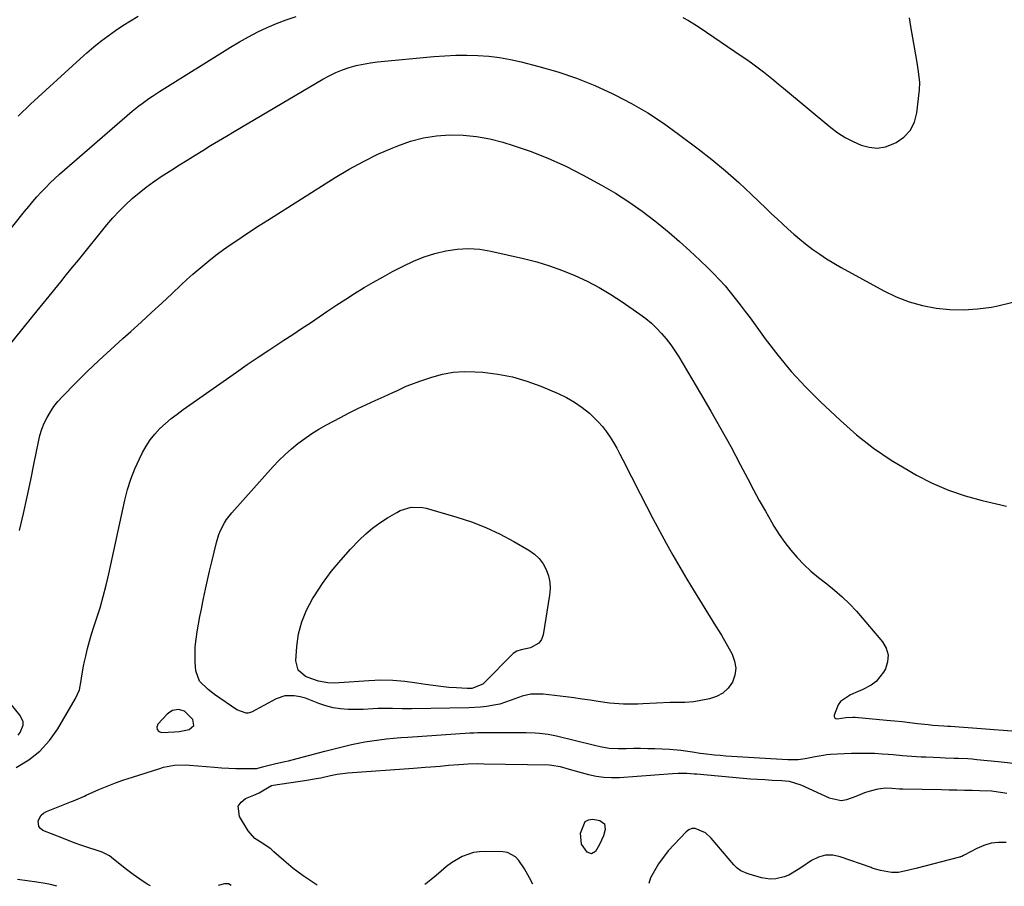
# Model space of a CAD drawing. Units: inches. Extents: x 1910808 to 1916175, y 432505 to 437825.
# Drawn here: x 1912474 to 1912865, y 432513 to 432857 of the extents above; entities that cross this region are included whole.
import ezdxf

# ---------------------------------------------------------------- set-up
doc = ezdxf.new("R2010")
doc.units = ezdxf.units.IN
doc.header["$MEASUREMENT"] = 0
for name, color, linetype in [('1', 7, 'Continuous'), ('7', 7, 'Continuous'), ('8', 7, 'Continuous')]:
    doc.layers.add(name, color=color, linetype=linetype)

msp = doc.modelspace()

# ---------------------------------------------------------------- linework, layer by layer
at = {"layer": '1', "color": 18}
for points in [[(1912536.97, 432574.11, 1852), (1912541.01, 432574.88, 1852), (1912542.85, 432576.45, 1852), (1912542.44, 432578.84, 1852), (1912539.1, 432582.13, 1852), (1912536.73, 432582.79, 1852), (1912534.33, 432582.41, 1852), (1912533.28, 432581.83, 1852), (1912532.31, 432581.04, 1852), (1912528.61, 432577.06, 1852), (1912528.2, 432575.85, 1852), (1912528.25, 432574.84, 1852), (1912528.98, 432574.15, 1852), (1912530.17, 432573.68, 1852), (1912535.11, 432573.92, 1852), (1912536.97, 432574.11, 1852)], [(1912865.69, 432530, 1856), (1912862.64, 432530, 1856), (1912859.65, 432529.66, 1856), (1912856.78, 432528.8, 1856), (1912853.97, 432527.6, 1856), (1912848.91, 432524.87, 1856), (1912848.69, 432524.76, 1856), (1912848.02, 432524.45, 1856), (1912847.57, 432524.27, 1856), (1912847.33, 432524.19, 1856), (1912847.1, 432524.13, 1856), (1912829.73, 432519.64, 1856), (1912826.98, 432518.93, 1856), (1912822.85, 432518, 1856), (1912820.08, 432517.97, 1856), (1912815.7, 432518.86, 1856), (1912813.74, 432519.38, 1856), (1912812.47, 432519.79, 1856), (1912811.97, 432519.96, 1856), (1912799.67, 432524.31, 1856), (1912796.72, 432524.89, 1856), (1912793.83, 432524.92, 1856), (1912791.06, 432524.15, 1856), (1912788.35, 432522.83, 1856), (1912784.49, 432520.2, 1856), (1912783.05, 432519.23, 1856), (1912779.33, 432517.03, 1856), (1912777.44, 432516.28, 1856), (1912774.13, 432515.46, 1856), (1912771.85, 432515.36, 1856), (1912768.48, 432515.9, 1856), (1912763.56, 432517.31, 1856), (1912762.69, 432517.59, 1856), (1912760.22, 432518.73, 1856), (1912758.74, 432519.77, 1856), (1912758.07, 432520.38, 1856), (1912757.45, 432521.04, 1856), (1912748.37, 432531.7, 1856), (1912746.12, 432533.77, 1856), (1912742.08, 432535.52, 1856), (1912740.78, 432535.48, 1856), (1912739.57, 432534.97, 1856), (1912738.44, 432534.16, 1856), (1912731.37, 432526.63, 1856), (1912727.44, 432521.44, 1856), (1912724.32, 432515.9, 1856), (1912723.61, 432513.63, 1856)]]:
    msp.add_polyline3d(points, dxfattribs=at)
at = {"layer": '7', "color": 18}
for points in [[(1912453.9, 432753.67, 1846), (1912475.62, 432780.96, 1846), (1912477.22, 432782.92, 1846), (1912478.85, 432784.87, 1846), (1912480.53, 432786.77, 1846), (1912482.23, 432788.65, 1846), (1912483.99, 432790.48, 1846), (1912485.78, 432792.28, 1846), (1912487.63, 432794.01, 1846), (1912489.52, 432795.7, 1846), (1912518.39, 432820.75, 1846), (1912520.97, 432822.88, 1846), (1912522.29, 432823.9, 1846), (1912525, 432825.85, 1846), (1912526.38, 432826.8, 1846), (1912529.19, 432828.61, 1846), (1912557.46, 432846.26, 1846), (1912561, 432848.37, 1846), (1912564.58, 432850.4, 1846), (1912568.24, 432852.29, 1846), (1912571.94, 432854.08, 1846), (1912575.73, 432855.7, 1846), (1912579.56, 432857.18, 1846), (1912583.47, 432858.44, 1846)], [(1912473.04, 432818.84, 1844), (1912477.93, 432823.52, 1844), (1912497.68, 432841.66, 1844), (1912500.36, 432844.04, 1844), (1912503.1, 432846.36, 1844), (1912505.9, 432848.59, 1844), (1912508.76, 432850.75, 1844), (1912511.69, 432852.82, 1844), (1912514.67, 432854.82, 1844), (1912517.71, 432856.72, 1844), (1912520.79, 432858.56, 1844)], [(1912737.23, 432858.08, 1846), (1912739.42, 432856.89, 1846), (1912743.63, 432854.24, 1846), (1912760.81, 432842.56, 1846), (1912762.94, 432841.08, 1846), (1912765.05, 432839.57, 1846), (1912767.12, 432838.01, 1846), (1912769.17, 432836.43, 1846), (1912771.21, 432834.82, 1846), (1912773.23, 432833.2, 1846), (1912775.24, 432831.56, 1846), (1912777.24, 432829.91, 1846), (1912796.03, 432814.33, 1846), (1912798.82, 432812.23, 1846), (1912801.73, 432810.32, 1846), (1912804.8, 432808.69, 1846), (1912807.98, 432807.25, 1846), (1912811.23, 432806.42, 1846), (1912814.45, 432806.14, 1846), (1912817.65, 432806.68, 1846), (1912820.82, 432807.76, 1846), (1912821.91, 432808.3, 1846), (1912825.04, 432810.52, 1846), (1912827.57, 432813.17, 1846), (1912829.18, 432816.45, 1846), (1912830.19, 432820.16, 1846), (1912831.18, 432829.24, 1846), (1912831.31, 432832.19, 1846), (1912830.85, 432836.58, 1846), (1912830.14, 432840.97, 1846), (1912827.77, 432854.53, 1846), (1912827.19, 432857.94, 1846)], [(1912462.17, 432718.76, 1848), (1912478.32, 432738.57, 1848), (1912480.66, 432741.44, 1848), (1912482.99, 432744.32, 1848), (1912485.32, 432747.19, 1848), (1912487.65, 432750.07, 1848), (1912489.97, 432752.95, 1848), (1912492.3, 432755.83, 1848), (1912494.63, 432758.71, 1848), (1912496.96, 432761.58, 1848), (1912508.34, 432775.58, 1848), (1912510.69, 432778.33, 1848), (1912513.12, 432781, 1848), (1912515.68, 432783.56, 1848), (1912518.32, 432786.04, 1848), (1912521.08, 432788.38, 1848), (1912523.9, 432790.64, 1848), (1912526.84, 432792.75, 1848), (1912529.84, 432794.78, 1848), (1912534.05, 432797.47, 1848), (1912537.13, 432799.42, 1848), (1912540.22, 432801.37, 1848), (1912543.32, 432803.3, 1848), (1912546.42, 432805.22, 1848), (1912549.54, 432807.12, 1848), (1912552.66, 432809.01, 1848), (1912555.79, 432810.88, 1848), (1912558.93, 432812.74, 1848), (1912594.15, 432833.52, 1848), (1912596.67, 432834.89, 1848), (1912599.25, 432836.14, 1848), (1912601.91, 432837.2, 1848), (1912604.62, 432838.14, 1848), (1912607.39, 432838.9, 1848), (1912610.18, 432839.54, 1848), (1912613.01, 432840.02, 1848), (1912615.85, 432840.38, 1848), (1912638.29, 432842.52, 1848), (1912642.64, 432842.84, 1848), (1912646.99, 432843.05, 1848), (1912651.35, 432843.08, 1848), (1912655.7, 432842.99, 1848), (1912660.04, 432842.68, 1848), (1912664.36, 432842.18, 1848), (1912668.63, 432841.41, 1848), (1912672.87, 432840.45, 1848), (1912679.91, 432838.63, 1848), (1912687.48, 432836.42, 1848), (1912694.94, 432833.92, 1848), (1912702.23, 432830.96, 1848), (1912709.41, 432827.7, 1848), (1912710.19, 432827.32, 1848), (1912716.78, 432823.84, 1848), (1912723.22, 432820.12, 1848), (1912729.44, 432816.03, 1848), (1912735.51, 432811.7, 1848), (1912743.22, 432805.85, 1848), (1912748.73, 432801.52, 1848), (1912754.14, 432797.06, 1848), (1912759.38, 432792.41, 1848), (1912764.51, 432787.64, 1848), (1912770.29, 432782.06, 1848), (1912772.46, 432779.99, 1848), (1912774.65, 432777.93, 1848), (1912776.85, 432775.89, 1848), (1912779.07, 432773.86, 1848), (1912781.32, 432771.87, 1848), (1912783.61, 432769.93, 1848), (1912785.95, 432768.05, 1848), (1912788.85, 432765.83, 1848), (1912791.56, 432763.89, 1848), (1912794.32, 432762.03, 1848), (1912797.15, 432760.29, 1848), (1912800.03, 432758.63, 1848), (1912817, 432749.34, 1848), (1912821.98, 432746.96, 1848), (1912827.08, 432744.95, 1848), (1912832.37, 432743.5, 1848), (1912837.79, 432742.44, 1848), (1912843.29, 432741.93, 1848), (1912848.79, 432741.77, 1848), (1912854.28, 432742.13, 1848), (1912859.77, 432742.85, 1848), (1912862.36, 432743.32, 1848), (1912868.34, 432744.79, 1848)], [(1912472.26, 432559.79, 1852), (1912477.22, 432562.77, 1852), (1912481.72, 432566.25, 1852), (1912485.52, 432570.47, 1852), (1912488.86, 432575.19, 1852), (1912495.85, 432587.23, 1852), (1912496.69, 432588.93, 1852), (1912497.38, 432590.68, 1852), (1912498.14, 432594.39, 1852), (1912498.36, 432596.29, 1852), (1912498.98, 432600.08, 1852), (1912499.38, 432601.96, 1852), (1912499.88, 432604.11, 1852), (1912500.61, 432607.05, 1852), (1912501.38, 432609.97, 1852), (1912502.24, 432612.87, 1852), (1912503.15, 432615.75, 1852), (1912504.18, 432618.87, 1852), (1912505.57, 432623.32, 1852), (1912506.87, 432627.8, 1852), (1912508.03, 432632.31, 1852), (1912509.1, 432636.86, 1852), (1912515.47, 432666.12, 1852), (1912516.56, 432670.35, 1852), (1912517.84, 432674.5, 1852), (1912519.43, 432678.55, 1852), (1912521.22, 432682.53, 1852), (1912522.45, 432685.02, 1852), (1912523.9, 432687.61, 1852), (1912525.52, 432690.08, 1852), (1912527.38, 432692.37, 1852), (1912529.4, 432694.54, 1852), (1912531.6, 432696.56, 1852), (1912533.86, 432698.52, 1852), (1912536.2, 432700.36, 1852), (1912538.6, 432702.14, 1852), (1912559.82, 432717.03, 1852), (1912564.08, 432719.99, 1852), (1912568.36, 432722.91, 1852), (1912572.68, 432725.79, 1852), (1912577.02, 432728.63, 1852), (1912578.66, 432729.7, 1852), (1912582.18, 432732, 1852), (1912585.7, 432734.32, 1852), (1912589.19, 432736.67, 1852), (1912592.67, 432739.04, 1852), (1912596.16, 432741.41, 1852), (1912599.66, 432743.74, 1852), (1912603.19, 432746.03, 1852), (1912606.74, 432748.29, 1852), (1912610.59, 432750.65, 1852), (1912614.3, 432752.84, 1852), (1912618.06, 432754.94, 1852), (1912621.86, 432756.99, 1852), (1912626.03, 432759.17, 1852), (1912630.14, 432761.11, 1852), (1912634.33, 432762.81, 1852), (1912638.65, 432764.17, 1852), (1912643.05, 432765.29, 1852), (1912647.52, 432765.93, 1852), (1912651.98, 432766.19, 1852), (1912656.44, 432765.86, 1852), (1912660.89, 432765.15, 1852), (1912673.88, 432762.2, 1852), (1912679.1, 432760.86, 1852), (1912684.24, 432759.32, 1852), (1912689.29, 432757.48, 1852), (1912694.28, 432755.45, 1852), (1912699.14, 432753.13, 1852), (1912703.9, 432750.64, 1852), (1912708.52, 432747.89, 1852), (1912713.04, 432744.97, 1852), (1912720.13, 432740.09, 1852), (1912722.45, 432738.37, 1852), (1912724.68, 432736.53, 1852), (1912726.75, 432734.54, 1852), (1912728.73, 432732.43, 1852), (1912730.58, 432730.2, 1852), (1912732.34, 432727.9, 1852), (1912733.98, 432725.52, 1852), (1912735.53, 432723.07, 1852), (1912744.23, 432708.52, 1852), (1912748.31, 432701.54, 1852), (1912752.32, 432694.51, 1852), (1912756.2, 432687.42, 1852), (1912760, 432680.28, 1852), (1912762.96, 432674.58, 1852), (1912765.24, 432670.27, 1852), (1912767.57, 432665.99, 1852), (1912769.96, 432661.73, 1852), (1912772.39, 432657.5, 1852), (1912773.39, 432655.8, 1852), (1912775.45, 432652.51, 1852), (1912777.65, 432649.32, 1852), (1912780.04, 432646.28, 1852), (1912782.56, 432643.33, 1852), (1912785.26, 432640.54, 1852), (1912788.06, 432637.87, 1852), (1912791.02, 432635.37, 1852), (1912794.33, 432632.8, 1852), (1912797.5, 432630.31, 1852), (1912800.55, 432627.68, 1852), (1912803.41, 432624.85, 1852), (1912806.14, 432621.89, 1852), (1912816.56, 432609.76, 1852), (1912818.01, 432607.21, 1852), (1912818.79, 432604.58, 1852), (1912818.56, 432601.86, 1852), (1912817.66, 432599.06, 1852), (1912816.9, 432597.69, 1852), (1912813.94, 432593.93, 1852), (1912812.03, 432592.52, 1852), (1912808.43, 432590.69, 1852), (1912806.89, 432590.01, 1852), (1912803.83, 432588.63, 1852), (1912799.79, 432586.03, 1852), (1912798.91, 432584.75, 1852), (1912797.34, 432580.59, 1852), (1912797.35, 432580.03, 1852), (1912797.52, 432579.59, 1852), (1912797.91, 432579.33, 1852), (1912798.45, 432579.19, 1852), (1912801.92, 432579.64, 1852), (1912804.71, 432579.82, 1852), (1912805.64, 432579.77, 1852), (1912818.15, 432578.64, 1852), (1912821.22, 432578.34, 1852), (1912824.29, 432578.03, 1852), (1912827.36, 432577.69, 1852), (1912830.43, 432577.34, 1852), (1912834.69, 432576.82, 1852), (1912836.56, 432576.62, 1852), (1912840.85, 432576.32, 1852), (1912842.43, 432576.25, 1852), (1912842.95, 432576.22, 1852), (1912843.48, 432576.18, 1852), (1912881.77, 432573.24, 1852)], [(1912725.29, 432658.76, 1854), (1912727.9, 432653.88, 1854), (1912730.53, 432649.02, 1854), (1912733.23, 432644.19, 1854), (1912735.97, 432639.39, 1854), (1912738.78, 432634.63, 1854), (1912741.65, 432629.89, 1854), (1912750.11, 432616.14, 1854), (1912750.41, 432615.66, 1854), (1912751.37, 432614.26, 1854), (1912752.31, 432612.84, 1854), (1912752.6, 432612.35, 1854), (1912756.75, 432604.9, 1854), (1912757.77, 432602.13, 1854), (1912758.23, 432599.34, 1854), (1912757.86, 432596.55, 1854), (1912756.92, 432593.74, 1854), (1912755.18, 432591.31, 1854), (1912753.13, 432589.31, 1854), (1912750.6, 432587.96, 1854), (1912747.77, 432587.03, 1854), (1912741.48, 432585.93, 1854), (1912738, 432585.6, 1854), (1912734.48, 432585.65, 1854), (1912733.31, 432585.63, 1854), (1912732.14, 432585.59, 1854), (1912721.23, 432585.09, 1854), (1912719.33, 432585.02, 1854), (1912715.54, 432584.97, 1854), (1912713.64, 432584.99, 1854), (1912709.85, 432585.19, 1854), (1912707.97, 432585.39, 1854), (1912703.48, 432586.05, 1854), (1912700.29, 432586.54, 1854), (1912697.11, 432587, 1854), (1912693.91, 432587.43, 1854), (1912690.72, 432587.85, 1854), (1912681.68, 432588.98, 1854), (1912676.71, 432588.91, 1854), (1912673.36, 432588.15, 1854), (1912668.89, 432586.52, 1854), (1912664.4, 432585, 1854), (1912662.85, 432584.67, 1854), (1912659.09, 432584.06, 1854), (1912656.78, 432583.79, 1854), (1912652.13, 432583.53, 1854), (1912629.53, 432583.15, 1854), (1912625.65, 432583.15, 1854), (1912621.78, 432583.26, 1854), (1912619.84, 432583.3, 1854), (1912615.97, 432583.21, 1854), (1912614.04, 432583.08, 1854), (1912610.17, 432582.84, 1854), (1912608.24, 432582.8, 1854), (1912604.15, 432582.84, 1854), (1912601.18, 432583.06, 1854), (1912598.24, 432583.5, 1854), (1912595.37, 432584.25, 1854), (1912592.55, 432585.22, 1854), (1912587.83, 432587.13, 1854), (1912587.18, 432587.37, 1854), (1912585.17, 432587.88, 1854), (1912582.75, 432588.29, 1854), (1912579.07, 432588.3, 1854), (1912575.58, 432587.12, 1854), (1912565.76, 432581.85, 1854), (1912564.33, 432581.39, 1854), (1912563.59, 432581.36, 1854), (1912560, 432582.67, 1854), (1912551.08, 432588.82, 1854), (1912548.52, 432590.75, 1854), (1912545.14, 432594.06, 1854), (1912543.62, 432598.29, 1854), (1912543.41, 432601.74, 1854), (1912543.34, 432604.77, 1854), (1912543.42, 432607.79, 1854), (1912543.72, 432610.8, 1854), (1912544.16, 432613.79, 1854), (1912544.73, 432616.78, 1854), (1912545.3, 432619.77, 1854), (1912545.89, 432622.75, 1854), (1912546.49, 432625.73, 1854), (1912546.75, 432627.04, 1854), (1912547.51, 432630.67, 1854), (1912548.29, 432634.29, 1854), (1912549.12, 432637.9, 1854), (1912549.98, 432641.51, 1854), (1912551.87, 432649.24, 1854), (1912552.85, 432652.46, 1854), (1912553.48, 432654.02, 1854), (1912554.99, 432657.02, 1854), (1912555.88, 432658.45, 1854), (1912557.95, 432661.09, 1854), (1912574.37, 432679.45, 1854), (1912576.69, 432681.9, 1854), (1912579.09, 432684.27, 1854), (1912581.62, 432686.51, 1854), (1912584.22, 432688.66, 1854), (1912586.94, 432690.67, 1854), (1912589.72, 432692.59, 1854), (1912592.59, 432694.36, 1854), (1912595.52, 432696.03, 1854), (1912601.12, 432699.04, 1854), (1912604.54, 432700.83, 1854), (1912607.97, 432702.56, 1854), (1912611.45, 432704.21, 1854), (1912614.96, 432705.8, 1854), (1912618.45, 432707.35, 1854), (1912621.99, 432708.94, 1854), (1912623.75, 432709.76, 1854), (1912627.28, 432711.39, 1854), (1912629.07, 432712.14, 1854), (1912632.71, 432713.48, 1854), (1912637.4, 432715.04, 1854), (1912641.62, 432716.17, 1854), (1912645.89, 432716.96, 1854), (1912650.22, 432717.24, 1854), (1912654.59, 432717.18, 1854), (1912657.76, 432716.94, 1854), (1912663.68, 432716.21, 1854), (1912669.51, 432715.1, 1854), (1912675.21, 432713.44, 1854), (1912680.81, 432711.41, 1854), (1912687.65, 432708.55, 1854), (1912690.98, 432706.94, 1854), (1912694.18, 432705.13, 1854), (1912697.17, 432702.99, 1854), (1912700.03, 432700.64, 1854), (1912701.69, 432699.13, 1854), (1912703.53, 432697.31, 1854), (1912705.26, 432695.39, 1854), (1912706.83, 432693.34, 1854), (1912708.29, 432691.21, 1854), (1912709.64, 432688.98, 1854), (1912710.95, 432686.74, 1854), (1912712.19, 432684.45, 1854), (1912713.39, 432682.15, 1854), (1912720.23, 432668.6, 1854), (1912722.74, 432663.67, 1854), (1912725.29, 432658.76, 1854)], [(1912680.07, 432642.89, 1856), (1912681.61, 432640.82, 1856), (1912682.91, 432638.53, 1856), (1912683.78, 432636.04, 1856), (1912684.34, 432633.51, 1856), (1912684.45, 432630.92, 1856), (1912684.25, 432628.29, 1856), (1912681.64, 432612.58, 1856), (1912680.96, 432610.74, 1856), (1912679.95, 432609.2, 1856), (1912676.63, 432607.39, 1856), (1912672.92, 432606.61, 1856), (1912671.26, 432606.03, 1856), (1912669.79, 432605.09, 1856), (1912669.36, 432604.7, 1856), (1912658.36, 432593.56, 1856), (1912657.65, 432592.94, 1856), (1912653.38, 432591.2, 1856), (1912652.45, 432591.14, 1856), (1912651.51, 432591.14, 1856), (1912647.21, 432591.41, 1856), (1912644.12, 432591.65, 1856), (1912641.03, 432591.95, 1856), (1912637.95, 432592.35, 1856), (1912634.88, 432592.81, 1856), (1912631.51, 432593.37, 1856), (1912626.76, 432593.99, 1856), (1912621.99, 432594.39, 1856), (1912617.21, 432594.45, 1856), (1912612.41, 432594.28, 1856), (1912600.65, 432593.46, 1856), (1912598.85, 432593.38, 1856), (1912596.16, 432593.46, 1856), (1912592.46, 432594.17, 1856), (1912589.72, 432595.07, 1856), (1912587.27, 432596.01, 1856), (1912584.29, 432598.44, 1856), (1912583.35, 432602.17, 1856), (1912583.77, 432607.9, 1856), (1912584.51, 432612.91, 1856), (1912585.71, 432617.77, 1856), (1912587.61, 432622.4, 1856), (1912589.98, 432626.88, 1856), (1912590.76, 432628.12, 1856), (1912594.03, 432632.99, 1856), (1912597.48, 432637.72, 1856), (1912601.22, 432642.22, 1856), (1912605.14, 432646.58, 1856), (1912608.55, 432650.14, 1856), (1912611.16, 432652.65, 1856), (1912613.9, 432655.01, 1856), (1912616.81, 432657.13, 1856), (1912619.85, 432659.1, 1856), (1912623.47, 432661.24, 1856), (1912624.83, 432661.94, 1856), (1912629.17, 432663.26, 1856), (1912633.69, 432663.19, 1856), (1912635.17, 432662.86, 1856), (1912647.34, 432659.35, 1856), (1912653.21, 432657.42, 1856), (1912658.95, 432655.21, 1856), (1912664.52, 432652.59, 1856), (1912669.97, 432649.68, 1856), (1912676.03, 432646.16, 1856), (1912678.17, 432644.63, 1856), (1912680.07, 432642.89, 1856)], [(1912525.65, 432512.7, 1854), (1912524.34, 432513.34, 1854), (1912521.37, 432515.33, 1854), (1912518.7, 432517.21, 1854), (1912516.09, 432519.18, 1854), (1912513.52, 432521.21, 1854), (1912510.17, 432523.95, 1854), (1912509.28, 432524.6, 1854), (1912506.37, 432526.12, 1854), (1912503.23, 432527.21, 1854), (1912501.92, 432527.62, 1854), (1912498.39, 432528.77, 1854), (1912495.26, 432529.88, 1854), (1912491.01, 432531.51, 1854), (1912482.91, 432534.78, 1854), (1912481.93, 432535.47, 1854), (1912481.24, 432536.31, 1854), (1912480.98, 432538.56, 1854), (1912482.17, 432540.84, 1854), (1912483.13, 432541.66, 1854), (1912484.27, 432542.32, 1854), (1912494.23, 432546.29, 1854), (1912494.97, 432546.59, 1854), (1912499.38, 432548.43, 1854), (1912500.11, 432548.75, 1854), (1912505.16, 432550.97, 1854), (1912508.43, 432552.34, 1854), (1912511.73, 432553.65, 1854), (1912515.07, 432554.85, 1854), (1912518.44, 432555.98, 1854), (1912529.33, 432559.44, 1854), (1912530.77, 432559.85, 1854), (1912535.18, 432560.66, 1854), (1912539.66, 432560.79, 1854), (1912541.16, 432560.71, 1854), (1912551.1, 432559.87, 1854), (1912553.9, 432559.67, 1854), (1912556.71, 432559.51, 1854), (1912559.52, 432559.42, 1854), (1912562.33, 432559.37, 1854), (1912567.21, 432559.34, 1854), (1912567.95, 432559.39, 1854), (1912570.1, 432560.01, 1854), (1912574.89, 432561.29, 1854), (1912579.02, 432562.14, 1854), (1912580.5, 432562.5, 1854), (1912581.99, 432562.87, 1854), (1912594.91, 432566.26, 1854), (1912597.55, 432566.95, 1854), (1912600.2, 432567.61, 1854), (1912602.85, 432568.26, 1854), (1912605.5, 432568.89, 1854), (1912608.17, 432569.46, 1854), (1912610.84, 432569.98, 1854), (1912613.53, 432570.42, 1854), (1912616.51, 432570.83, 1854), (1912619.36, 432571.15, 1854), (1912622.22, 432571.45, 1854), (1912625.08, 432571.69, 1854), (1912627.94, 432571.91, 1854), (1912652.52, 432573.54, 1854), (1912654.15, 432573.63, 1854), (1912655.77, 432573.69, 1854), (1912656.32, 432573.7, 1854), (1912656.86, 432573.7, 1854), (1912661.72, 432573.69, 1854), (1912666.71, 432573.69, 1854), (1912669.21, 432573.7, 1854), (1912673.24, 432573.71, 1854), (1912674.97, 432573.7, 1854), (1912678.44, 432573.57, 1854), (1912680.17, 432573.46, 1854), (1912683.6, 432573.05, 1854), (1912686.99, 432572.37, 1854), (1912702.06, 432568.68, 1854), (1912704.37, 432568.15, 1854), (1912707.87, 432567.52, 1854), (1912711.41, 432567.33, 1854), (1912714.71, 432567.4, 1854), (1912717.55, 432567.44, 1854), (1912720.39, 432567.44, 1854), (1912723.22, 432567.39, 1854), (1912726.06, 432567.31, 1854), (1912731.81, 432567.07, 1854), (1912736.41, 432566.67, 1854), (1912740.98, 432565.97, 1854), (1912744.03, 432565.54, 1854), (1912745.38, 432565.35, 1854), (1912749.79, 432564.83, 1854), (1912752, 432564.64, 1854), (1912754.22, 432564.48, 1854), (1912778.88, 432562.94, 1854), (1912783, 432562.98, 1854), (1912785.73, 432563.32, 1854), (1912789.77, 432564.13, 1854), (1912792.91, 432564.75, 1854), (1912794.38, 432564.93, 1854), (1912795.86, 432565.04, 1854), (1912804.19, 432565.44, 1854), (1912807.25, 432565.53, 1854), (1912810.32, 432565.54, 1854), (1912813.38, 432565.44, 1854), (1912816.44, 432565.26, 1854), (1912818.82, 432565.08, 1854), (1912820.69, 432564.93, 1854), (1912824.42, 432564.62, 1854), (1912826.29, 432564.46, 1854), (1912830.03, 432564.17, 1854), (1912831.9, 432564.06, 1854), (1912833.77, 432563.97, 1854), (1912839.58, 432563.74, 1854), (1912841.38, 432563.67, 1854), (1912844.98, 432563.54, 1854), (1912846.78, 432563.48, 1854), (1912850.37, 432563.31, 1854), (1912852.17, 432563.18, 1854), (1912853.96, 432563.02, 1854), (1912862.53, 432562.17, 1854), (1912868.61, 432561.55, 1854)], [(1912591.84, 432513.01, 1856), (1912590.61, 432513.73, 1856), (1912586.31, 432516.68, 1856), (1912582.35, 432519.61, 1856), (1912578.58, 432522.78, 1856), (1912574.65, 432526.31, 1856), (1912573.39, 432527.38, 1856), (1912569.27, 432530.17, 1856), (1912567.14, 432531.55, 1856), (1912564.39, 432534.6, 1856), (1912560.97, 432540.25, 1856), (1912560.5, 432544.4, 1856), (1912561.61, 432546.03, 1856), (1912563.38, 432547.43, 1856), (1912566.74, 432548.76, 1856), (1912568.78, 432549.69, 1856), (1912572.1, 432551.71, 1856), (1912573.74, 432552.61, 1856), (1912574.34, 432552.75, 1856), (1912587.72, 432554.72, 1856), (1912591.48, 432555.35, 1856), (1912593.34, 432555.71, 1856), (1912597.22, 432556.54, 1856), (1912599.78, 432557.08, 1856), (1912604.09, 432557.7, 1856), (1912630.08, 432559.58, 1856), (1912634.74, 432559.92, 1856), (1912637.07, 432560.1, 1856), (1912640.75, 432560.38, 1856), (1912644.05, 432560.65, 1856), (1912648.19, 432560.99, 1856), (1912651.92, 432561.22, 1856), (1912655.65, 432561.31, 1856), (1912658.15, 432561.29, 1856), (1912684.05, 432560.81, 1856), (1912685.18, 432560.76, 1856), (1912688.49, 432560.22, 1856), (1912692.06, 432559.08, 1856), (1912696.76, 432557.74, 1856), (1912699.66, 432556.98, 1856), (1912702.7, 432556.35, 1856), (1912705.76, 432555.91, 1856), (1912708.85, 432555.78, 1856), (1912711.95, 432555.85, 1856), (1912733.03, 432557.37, 1856), (1912735.26, 432557.49, 1856), (1912738.75, 432557.51, 1856), (1912741.72, 432557.29, 1856), (1912742.71, 432557.2, 1856), (1912761.14, 432555.58, 1856), (1912764.02, 432555.34, 1856), (1912766.9, 432555.13, 1856), (1912769.79, 432554.96, 1856), (1912772.68, 432554.8, 1856), (1912776.51, 432554.62, 1856), (1912779.41, 432554.3, 1856), (1912784.03, 432552.91, 1856), (1912795.35, 432547.69, 1856), (1912800.05, 432546.68, 1856), (1912802.4, 432547.01, 1856), (1912806.02, 432548.38, 1856), (1912809.49, 432549.82, 1856), (1912811.27, 432550.4, 1856), (1912814.76, 432551.31, 1856), (1912817.76, 432551.68, 1856), (1912820.18, 432551.55, 1856), (1912823.33, 432551.34, 1856), (1912823.96, 432551.32, 1856), (1912824.59, 432551.3, 1856), (1912839.93, 432550.98, 1856), (1912842.98, 432550.92, 1856), (1912846.03, 432550.86, 1856), (1912849.08, 432550.8, 1856), (1912852.13, 432550.75, 1856), (1912855.12, 432550.69, 1856), (1912859.77, 432550.44, 1856), (1912864.39, 432549.88, 1856), (1912865.92, 432549.63, 1856)], [(1912706.07, 432537.37, 1858), (1912706.37, 432535.11, 1858), (1912705.59, 432532.63, 1858), (1912704.08, 432529.2, 1858), (1912702.47, 432526.44, 1858), (1912700.87, 432525.43, 1858), (1912699.1, 432526.09, 1858), (1912696.96, 432529.26, 1858), (1912696.45, 432533.65, 1858), (1912698.32, 432538.27, 1858), (1912699.63, 432538.97, 1858), (1912701.23, 432539.17, 1858), (1912702.83, 432539, 1858), (1912704.21, 432538.7, 1858), (1912706.07, 432537.37, 1858)], [(1912677.5, 432513.42, 1856), (1912676.18, 432515.94, 1856), (1912674.19, 432519.46, 1856), (1912671.97, 432522.84, 1856), (1912670.67, 432524.23, 1856), (1912667.48, 432525.93, 1856), (1912665.61, 432526.24, 1856), (1912658.76, 432526.39, 1856), (1912656.34, 432526.27, 1856), (1912653.97, 432525.93, 1856), (1912649.42, 432524.36, 1856), (1912645.19, 432521.93, 1856), (1912643.25, 432520.47, 1856), (1912641.08, 432518.62, 1856), (1912639.1, 432516.86, 1856), (1912637.08, 432515.14, 1856), (1912634.99, 432513.5, 1856), (1912634.61, 432513.22, 1856)], [(1912488.4, 432512.53, 1852), (1912485.91, 432513.22, 1852), (1912483.79, 432513.66, 1852), (1912480.46, 432514.21, 1852), (1912476.65, 432514.76, 1852), (1912472.82, 432515.2, 1852)], [(1912557.68, 432512.85, 1854), (1912556.57, 432513.5, 1854), (1912555.02, 432513.49, 1854), (1912552.47, 432512.83, 1854)]]:
    msp.add_polyline3d(points, dxfattribs=at)
at = {"layer": '8', "color": 18}
for points in [[(1912473.63, 432654.05, 1850), (1912475.17, 432660.75, 1850), (1912476.65, 432667.47, 1850), (1912478.07, 432674.2, 1850), (1912479.44, 432680.94, 1850), (1912481.1, 432689.35, 1850), (1912481.72, 432691.86, 1850), (1912482.47, 432694.31, 1850), (1912483.43, 432696.7, 1850), (1912484.53, 432699.03, 1850), (1912485.84, 432701.26, 1850), (1912487.27, 432703.39, 1850), (1912488.87, 432705.4, 1850), (1912490.61, 432707.31, 1850), (1912495.98, 432712.74, 1850), (1912500.53, 432717.25, 1850), (1912505.14, 432721.7, 1850), (1912509.83, 432726.06, 1850), (1912514.58, 432730.37, 1850), (1912517.76, 432733.19, 1850), (1912521.92, 432736.92, 1850), (1912526.06, 432740.69, 1850), (1912530.17, 432744.49, 1850), (1912534.25, 432748.32, 1850), (1912537.82, 432751.7, 1850), (1912540.12, 432753.83, 1850), (1912542.45, 432755.94, 1850), (1912544.82, 432757.99, 1850), (1912547.22, 432760.02, 1850), (1912549.66, 432761.99, 1850), (1912552.14, 432763.91, 1850), (1912554.67, 432765.77, 1850), (1912557.23, 432767.58, 1850), (1912558.72, 432768.6, 1850), (1912562.07, 432770.87, 1850), (1912565.43, 432773.12, 1850), (1912568.82, 432775.32, 1850), (1912572.22, 432777.5, 1850), (1912599.05, 432794.45, 1850), (1912604.58, 432797.75, 1850), (1912610.22, 432800.85, 1850), (1912616.02, 432803.65, 1850), (1912621.92, 432806.25, 1850), (1912623.94, 432807.08, 1850), (1912628.97, 432808.82, 1850), (1912634.08, 432810.18, 1850), (1912639.3, 432810.97, 1850), (1912644.61, 432811.38, 1850), (1912649.93, 432811.24, 1850), (1912655.21, 432810.76, 1850), (1912660.43, 432809.77, 1850), (1912665.59, 432808.45, 1850), (1912669.73, 432807.17, 1850), (1912676.84, 432804.73, 1850), (1912683.83, 432802.02, 1850), (1912690.65, 432798.89, 1850), (1912697.34, 432795.48, 1850), (1912704.87, 432791.35, 1850), (1912710.39, 432788.13, 1850), (1912715.78, 432784.73, 1850), (1912720.98, 432781.05, 1850), (1912726.06, 432777.19, 1850), (1912727.42, 432776.09, 1850), (1912731.68, 432772.58, 1850), (1912735.87, 432768.99, 1850), (1912739.96, 432765.29, 1850), (1912743.98, 432761.51, 1850), (1912747.27, 432758.34, 1850), (1912749.55, 432756.06, 1850), (1912751.78, 432753.72, 1850), (1912753.93, 432751.3, 1850), (1912756.01, 432748.82, 1850), (1912758.03, 432746.3, 1850), (1912760.02, 432743.75, 1850), (1912761.97, 432741.16, 1850), (1912763.9, 432738.56, 1850), (1912769.89, 432730.3, 1850), (1912774.96, 432723.7, 1850), (1912780.26, 432717.3, 1850), (1912785.91, 432711.21, 1850), (1912791.79, 432705.33, 1850), (1912799.77, 432697.79, 1850), (1912806.21, 432692.13, 1850), (1912812.91, 432686.82, 1850), (1912819.99, 432682.02, 1850), (1912827.32, 432677.57, 1850), (1912830.02, 432676.06, 1850), (1912836.3, 432672.9, 1850), (1912842.71, 432670.1, 1850), (1912849.33, 432667.84, 1850), (1912856.1, 432665.93, 1850), (1912861.78, 432664.58, 1850), (1912865.83, 432663.76, 1850)], [(1912473.11, 432572.7, 1850), (1912473.89, 432573.65, 1850), (1912474.97, 432576.58, 1850), (1912474.98, 432577.96, 1850), (1912473.84, 432580.52, 1850), (1912470.42, 432584.77, 1850)]]:
    msp.add_polyline3d(points, dxfattribs=at)

doc.saveas('drawing.dxf')
